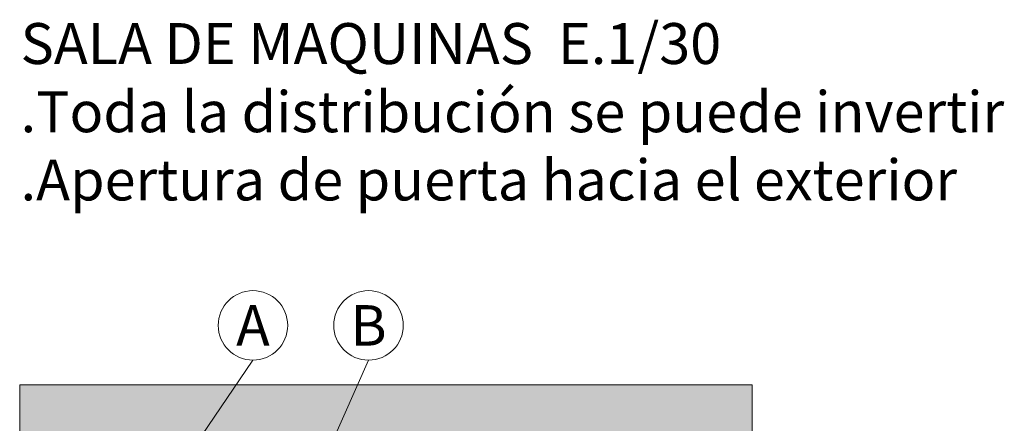
# Model space of a CAD drawing. Units: millimetres. Extents: x 0 to 210, y 0 to 297.
# Drawn here: x 77 to 117, y 95 to 111 of the extents above; entities that cross this region are included whole.
import ezdxf
from ezdxf.enums import TextEntityAlignment as Align

# ---------------------------------------------------------------- set-up
doc = ezdxf.new("R2010")
doc.units = ezdxf.units.MM
for name, color, linetype, lineweight in [('ENOR_cotasyejes', 45, 'Continuous', 0), ('ENOR_muro', 140, 'Continuous', 0), ('ENOR_texto', 53, 'Continuous', 0)]:
    doc.layers.add(name, color=color, linetype=linetype, lineweight=lineweight)
doc.layers.add('ENOR_trama1', color=8, linetype='Continuous')
doc.styles.add('ARIALNARROW', font='ARIALN.TTF')

# ---------------------------------------------------------------- blocks, each defined once
blk = doc.blocks.new('MA816_ficha1_SM')
at = {"layer": 'ENOR_texto', "lineweight": 0, "insert": (0.03693, -69.29637), "char_height": 1.6666667, "width": 51.0739, "attachment_point": 1, "style": 'ARIALNARROW'}
blk.add_mtext('{\\fArial Narrow|b1|i0|c0|p34;SALA DE MAQUINAS } E.1/30\\P.Toda la distribución se puede invertir\\P.Apertura de puerta hacia el exterior', dxfattribs=at)
blk = doc.blocks.new('MA816_ficha1_CARGAS')
at = {"layer": 'ENOR_trama1'}
h = blk.add_hatch(color=256, dxfattribs=at)
h.paths.add_polyline_path([(27.371, -26.216), (2.473, -26.216), (2.473, -2.473), (27.371, -2.473)], flags=16)
h.paths.add_polyline_path([(29.844, -29.432), (29.844, 0), (0, 0), (0, -29.432)])
at = {"layer": 'ENOR_cotasyejes', "lineweight": 0}
for p, q in [((9.505, 1.002), (4.444, -6.447)), ((14.214, 1.002), (8.215, -12.449))]:
    blk.add_line(p, q, dxfattribs=at)
for centre in [(9.505, 2.418), (14.214, 2.418)]:
    blk.add_circle(centre, 1.416, dxfattribs=at)
at = {"layer": 'ENOR_muro'}
blk.add_lwpolyline([(29.844, -29.432), (29.844, -29.432), (29.844, 0), (0, 0), (0, -29.432), (29.844, -29.432)], dxfattribs=at)
at = {"layer": 'ENOR_texto', "lineweight": 0, "style": 'ARIALNARROW'}
for s, p in [('A', (9.505, 2.418)), ('B', (14.214, 2.418))]:
    blk.add_text(s, height=1.649, dxfattribs=at).set_placement(p, align=Align.MIDDLE_CENTER)
blk = doc.blocks.new('MA816_ficha1')
at = {"layer": 'ENOR_muro'}
for name, p in [('MA816_ficha1_SM', (77.35548, -116.73841)), ('MA816_ficha1_CARGAS', (77.35548, -200.7669))]:
    blk.add_blockref(name, p, dxfattribs=at)

msp = doc.modelspace()

# ---------------------------------------------------------------- block references
at = {"layer": 'ENOR_muro'}
msp.add_blockref('MA816_ficha1', (0, 297), dxfattribs=at)

doc.saveas('drawing.dxf')
